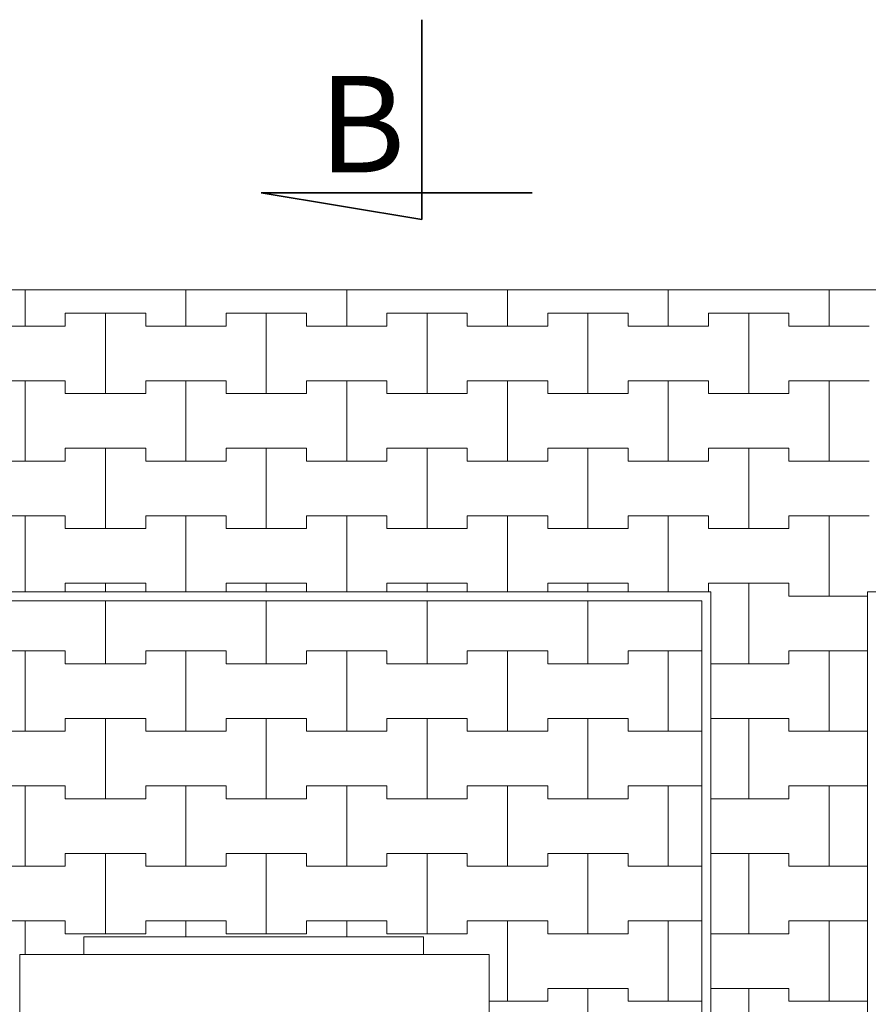
# Model space of a CAD drawing. Extents: x -37245 to -25354, y -18196 to 23497.
# Drawn here: x -32633 to -31314, y 6610 to 8141 of the extents above; entities that cross this region are included whole.
import ezdxf

# ---------------------------------------------------------------- set-up
doc = ezdxf.new("R2010")
doc.units = 0
doc.header["$MEASUREMENT"] = 0
for name, color, linetype, lineweight in [('2D - Ogólne_Nr_Pióra__1', 7, 'Continuous', 13), ('2D - Ogólne_Nr_Pióra__121', 7, 'Continuous', 5), ('2D - Ogólne_Nr_Pióra__123', 255, 'Continuous', 5), ('2D - Ogólne_Nr_Pióra__141', 7, 'Continuous', 5), ('2D - Ogólne_Nr_Pióra__21', 7, 'Continuous', 35), ('Opisy - Tekst_Nr_Pióra__1', 7, 'Continuous', 13)]:
    doc.layers.add(name, color=color, linetype=linetype, lineweight=lineweight)
doc.styles.add('GENERATED_STYLE_1', font='txt')

# ---------------------------------------------------------------- blocks, each defined once
blk = doc.blocks.new('*X16')
at = {"layer": '2D - Ogólne_Nr_Pióra__141', "linetype": 'Continuous'}
for p, q in [((-32500, 7140), (-32500, 7237.8)), ((-32500, 7237.8), (-32500, 7140)), ((-32250, 7140), (-32250, 7237.8)), ((-32250, 7237.8), (-32250, 7140)), ((-32000, 7140), (-32000, 7237.8)), ((-32000, 7237.8), (-32000, 7140)), ((-31750, 7140), (-31750, 7237.8)), ((-31750, 7237.8), (-31750, 7140)), ((-32687.5, 7160), (-32625, 7160)), ((-32687.5, 7160), (-32562.5, 7160)), ((-32625, 7160), (-32562.5, 7160)), ((-32625, 7035), (-32625, 7160)), ((-32625, 7160), (-32625, 7035)), ((-32562.5, 7160), (-32562.5, 7140)), ((-32562.5, 7140), (-32562.5, 7160)), ((-32437.5, 7140), (-32437.5, 7160)), ((-32437.5, 7160), (-32437.5, 7140)), ((-32437.5, 7160), (-32375, 7160)), ((-32437.5, 7160), (-32312.5, 7160)), ((-32375, 7160), (-32312.5, 7160)), ((-32375, 7035), (-32375, 7160)), ((-32375, 7160), (-32375, 7035)), ((-32312.5, 7160), (-32312.5, 7140)), ((-32312.5, 7140), (-32312.5, 7160)), ((-32187.5, 7140), (-32187.5, 7160)), ((-32187.5, 7160), (-32187.5, 7140)), ((-32187.5, 7160), (-32125, 7160)), ((-32187.5, 7160), (-32062.5, 7160)), ((-32125, 7160), (-32062.5, 7160)), ((-32125, 7035), (-32125, 7160)), ((-32125, 7160), (-32125, 7035)), ((-32062.5, 7160), (-32062.5, 7140)), ((-32062.5, 7140), (-32062.5, 7160)), ((-31937.5, 7140), (-31937.5, 7160)), ((-31937.5, 7160), (-31937.5, 7140)), ((-31937.5, 7160), (-31875, 7160)), ((-31937.5, 7160), (-31812.5, 7160)), ((-31875, 7160), (-31812.5, 7160)), ((-31875, 7035), (-31875, 7160)), ((-31875, 7160), (-31875, 7035)), ((-31812.5, 7160), (-31812.5, 7140)), ((-31812.5, 7140), (-31812.5, 7160)), ((-31687.5, 7140), (-31687.5, 7160)), ((-31687.5, 7160), (-31687.5, 7140)), ((-31687.5, 7160), (-31625, 7160)), ((-31687.5, 7160), (-31572.9, 7160)), ((-31625, 7160), (-31572.9, 7160)), ((-31625, 7035), (-31625, 7160)), ((-31625, 7160), (-31625, 7035)), ((-32562.5, 7140), (-32500, 7140)), ((-32562.5, 7140), (-32437.5, 7140)), ((-32500, 7140), (-32437.5, 7140)), ((-32312.5, 7140), (-32250, 7140)), ((-32312.5, 7140), (-32187.5, 7140)), ((-32250, 7140), (-32187.5, 7140)), ((-32062.5, 7140), (-32000, 7140)), ((-32062.5, 7140), (-31937.5, 7140)), ((-32000, 7140), (-31937.5, 7140)), ((-31812.5, 7140), (-31750, 7140)), ((-31812.5, 7140), (-31687.5, 7140)), ((-31750, 7140), (-31687.5, 7140)), ((-32562.5, 7035), (-32562.5, 7055)), ((-32562.5, 7055), (-32562.5, 7035)), ((-32562.5, 7055), (-32500, 7055)), ((-32562.5, 7055), (-32437.5, 7055)), ((-32500, 7055), (-32437.5, 7055)), ((-32500, 6930), (-32500, 7055)), ((-32500, 7055), (-32500, 6930)), ((-32437.5, 7055), (-32437.5, 7035)), ((-32437.5, 7035), (-32437.5, 7055)), ((-32312.5, 7035), (-32312.5, 7055)), ((-32312.5, 7055), (-32312.5, 7035)), ((-32312.5, 7055), (-32250, 7055)), ((-32312.5, 7055), (-32187.5, 7055)), ((-32250, 7055), (-32187.5, 7055)), ((-32250, 6930), (-32250, 7055)), ((-32250, 7055), (-32250, 6930)), ((-32187.5, 7055), (-32187.5, 7035)), ((-32187.5, 7035), (-32187.5, 7055)), ((-32062.5, 7035), (-32062.5, 7055)), ((-32062.5, 7055), (-32062.5, 7035)), ((-32062.5, 7055), (-32000, 7055)), ((-32062.5, 7055), (-31937.5, 7055)), ((-32000, 7055), (-31937.5, 7055)), ((-32000, 6930), (-32000, 7055)), ((-32000, 7055), (-32000, 6930)), ((-31937.5, 7055), (-31937.5, 7035)), ((-31937.5, 7035), (-31937.5, 7055)), ((-31812.5, 7035), (-31812.5, 7055)), ((-31812.5, 7055), (-31812.5, 7035)), ((-31812.5, 7055), (-31750, 7055)), ((-31812.5, 7055), (-31687.5, 7055)), ((-31750, 7055), (-31687.5, 7055)), ((-31750, 6930), (-31750, 7055)), ((-31750, 7055), (-31750, 6930)), ((-31687.5, 7055), (-31687.5, 7035)), ((-31687.5, 7035), (-31687.5, 7055)), ((-32687.5, 7035), (-32625, 7035)), ((-32687.5, 7035), (-32562.5, 7035)), ((-32625, 7035), (-32562.5, 7035)), ((-32437.5, 7035), (-32375, 7035)), ((-32437.5, 7035), (-32312.5, 7035)), ((-32375, 7035), (-32312.5, 7035)), ((-32187.5, 7035), (-32125, 7035)), ((-32187.5, 7035), (-32062.5, 7035)), ((-32125, 7035), (-32062.5, 7035)), ((-31937.5, 7035), (-31875, 7035)), ((-31937.5, 7035), (-31812.5, 7035)), ((-31875, 7035), (-31812.5, 7035)), ((-31687.5, 7035), (-31625, 7035)), ((-31687.5, 7035), (-31572.9, 7035)), ((-31625, 7035), (-31572.9, 7035)), ((-32687.5, 6950), (-32625, 6950)), ((-32687.5, 6950), (-32562.5, 6950)), ((-32625, 6950), (-32562.5, 6950)), ((-32625, 6825), (-32625, 6950)), ((-32625, 6950), (-32625, 6825)), ((-32562.5, 6950), (-32562.5, 6930)), ((-32562.5, 6930), (-32562.5, 6950)), ((-32437.5, 6930), (-32437.5, 6950)), ((-32437.5, 6950), (-32437.5, 6930)), ((-32437.5, 6950), (-32375, 6950)), ((-32437.5, 6950), (-32312.5, 6950)), ((-32375, 6950), (-32312.5, 6950)), ((-32375, 6825), (-32375, 6950)), ((-32375, 6950), (-32375, 6825)), ((-32312.5, 6950), (-32312.5, 6930)), ((-32312.5, 6930), (-32312.5, 6950)), ((-32187.5, 6930), (-32187.5, 6950)), ((-32187.5, 6950), (-32187.5, 6930)), ((-32187.5, 6950), (-32125, 6950)), ((-32187.5, 6950), (-32062.5, 6950)), ((-32125, 6950), (-32062.5, 6950)), ((-32125, 6825), (-32125, 6950)), ((-32125, 6950), (-32125, 6825)), ((-32062.5, 6950), (-32062.5, 6930)), ((-32062.5, 6930), (-32062.5, 6950)), ((-31937.5, 6930), (-31937.5, 6950)), ((-31937.5, 6950), (-31937.5, 6930)), ((-31937.5, 6950), (-31875, 6950)), ((-31937.5, 6950), (-31812.5, 6950)), ((-31875, 6950), (-31812.5, 6950)), ((-31875, 6825), (-31875, 6950)), ((-31875, 6950), (-31875, 6825)), ((-31812.5, 6950), (-31812.5, 6930)), ((-31812.5, 6930), (-31812.5, 6950)), ((-31687.5, 6930), (-31687.5, 6950)), ((-31687.5, 6950), (-31687.5, 6930)), ((-31687.5, 6950), (-31625, 6950)), ((-31687.5, 6950), (-31572.9, 6950)), ((-31625, 6950), (-31572.9, 6950)), ((-31625, 6825), (-31625, 6950)), ((-31625, 6950), (-31625, 6825)), ((-32562.5, 6930), (-32500, 6930)), ((-32562.5, 6930), (-32437.5, 6930)), ((-32500, 6930), (-32437.5, 6930)), ((-32312.5, 6930), (-32250, 6930)), ((-32312.5, 6930), (-32187.5, 6930)), ((-32250, 6930), (-32187.5, 6930)), ((-32062.5, 6930), (-32000, 6930)), ((-32062.5, 6930), (-31937.5, 6930)), ((-32000, 6930), (-31937.5, 6930)), ((-31812.5, 6930), (-31750, 6930)), ((-31812.5, 6930), (-31687.5, 6930)), ((-31750, 6930), (-31687.5, 6930)), ((-32562.5, 6825), (-32562.5, 6845)), ((-32562.5, 6845), (-32562.5, 6825)), ((-32562.5, 6845), (-32500, 6845)), ((-32562.5, 6845), (-32437.5, 6845)), ((-32500, 6845), (-32437.5, 6845)), ((-32500, 6720), (-32500, 6845)), ((-32500, 6845), (-32500, 6720)), ((-32437.5, 6845), (-32437.5, 6825)), ((-32437.5, 6825), (-32437.5, 6845)), ((-32312.5, 6825), (-32312.5, 6845)), ((-32312.5, 6845), (-32312.5, 6825)), ((-32312.5, 6845), (-32250, 6845)), ((-32312.5, 6845), (-32187.5, 6845)), ((-32250, 6845), (-32187.5, 6845)), ((-32250, 6720), (-32250, 6845)), ((-32250, 6845), (-32250, 6720)), ((-32187.5, 6845), (-32187.5, 6825)), ((-32187.5, 6825), (-32187.5, 6845)), ((-32062.5, 6825), (-32062.5, 6845)), ((-32062.5, 6845), (-32062.5, 6825)), ((-32062.5, 6845), (-32000, 6845)), ((-32062.5, 6845), (-31937.5, 6845)), ((-32000, 6845), (-31937.5, 6845)), ((-32000, 6720), (-32000, 6845)), ((-32000, 6845), (-32000, 6720)), ((-31937.5, 6845), (-31937.5, 6825)), ((-31937.5, 6825), (-31937.5, 6845)), ((-31812.5, 6825), (-31812.5, 6845)), ((-31812.5, 6845), (-31812.5, 6825)), ((-31812.5, 6845), (-31750, 6845)), ((-31812.5, 6845), (-31687.5, 6845)), ((-31750, 6845), (-31687.5, 6845)), ((-31750, 6720), (-31750, 6845)), ((-31750, 6845), (-31750, 6720)), ((-31687.5, 6845), (-31687.5, 6825)), ((-31687.5, 6825), (-31687.5, 6845)), ((-32687.5, 6825), (-32625, 6825)), ((-32687.5, 6825), (-32562.5, 6825)), ((-32625, 6825), (-32562.5, 6825)), ((-32437.5, 6825), (-32375, 6825)), ((-32437.5, 6825), (-32312.5, 6825)), ((-32375, 6825), (-32312.5, 6825)), ((-32187.5, 6825), (-32125, 6825)), ((-32187.5, 6825), (-32062.5, 6825)), ((-32125, 6825), (-32062.5, 6825)), ((-31937.5, 6825), (-31875, 6825)), ((-31937.5, 6825), (-31812.5, 6825)), ((-31875, 6825), (-31812.5, 6825)), ((-31687.5, 6825), (-31625, 6825)), ((-31687.5, 6825), (-31572.9, 6825)), ((-31625, 6825), (-31572.9, 6825)), ((-32687.5, 6740), (-32625, 6740)), ((-32687.5, 6740), (-32562.5, 6740)), ((-32625, 6740), (-32562.5, 6740)), ((-32625, 6687.8), (-32625, 6740)), ((-32625, 6740), (-32625, 6687.8)), ((-32562.5, 6740), (-32562.5, 6720)), ((-32562.5, 6720), (-32562.5, 6740)), ((-32437.5, 6720), (-32437.5, 6740)), ((-32437.5, 6740), (-32437.5, 6720)), ((-32437.5, 6740), (-32375, 6740)), ((-32437.5, 6740), (-32312.5, 6740)), ((-32375, 6740), (-32312.5, 6740)), ((-32375, 6715.4), (-32375, 6740)), ((-32375, 6740), (-32375, 6715.4)), ((-32312.5, 6740), (-32312.5, 6720)), ((-32312.5, 6720), (-32312.5, 6740)), ((-32187.5, 6720), (-32187.5, 6740)), ((-32187.5, 6740), (-32187.5, 6720)), ((-32187.5, 6740), (-32125, 6740)), ((-32187.5, 6740), (-32062.5, 6740)), ((-32125, 6740), (-32062.5, 6740)), ((-32125, 6715.4), (-32125, 6740)), ((-32125, 6740), (-32125, 6715.4)), ((-32062.5, 6740), (-32062.5, 6720)), ((-32062.5, 6720), (-32062.5, 6740)), ((-31937.5, 6720), (-31937.5, 6740)), ((-31937.5, 6740), (-31937.5, 6720)), ((-31937.5, 6740), (-31875, 6740)), ((-31937.5, 6740), (-31812.5, 6740)), ((-31875, 6740), (-31812.5, 6740)), ((-31875, 6615), (-31875, 6740)), ((-31875, 6740), (-31875, 6615)), ((-31812.5, 6740), (-31812.5, 6720)), ((-31812.5, 6720), (-31812.5, 6740)), ((-31687.5, 6720), (-31687.5, 6740)), ((-31687.5, 6740), (-31687.5, 6720)), ((-31687.5, 6740), (-31625, 6740)), ((-31687.5, 6740), (-31572.9, 6740)), ((-31625, 6740), (-31572.9, 6740)), ((-31625, 6615), (-31625, 6740)), ((-31625, 6740), (-31625, 6615)), ((-32562.5, 6720), (-32500, 6720)), ((-32562.5, 6720), (-32437.5, 6720)), ((-32500, 6720), (-32437.5, 6720)), ((-32312.5, 6720), (-32250, 6720)), ((-32312.5, 6720), (-32187.5, 6720)), ((-32250, 6720), (-32187.5, 6720)), ((-32062.5, 6720), (-32000, 6720)), ((-32062.5, 6720), (-31937.5, 6720)), ((-32000, 6720), (-31937.5, 6720)), ((-31812.5, 6720), (-31750, 6720)), ((-31812.5, 6720), (-31687.5, 6720)), ((-31750, 6720), (-31687.5, 6720)), ((-31812.5, 6615), (-31812.5, 6635)), ((-31812.5, 6635), (-31812.5, 6615)), ((-31812.5, 6635), (-31750, 6635)), ((-31812.5, 6635), (-31687.5, 6635)), ((-31750, 6635), (-31687.5, 6635)), ((-31750, 6510), (-31750, 6635)), ((-31750, 6635), (-31750, 6510)), ((-31687.5, 6635), (-31687.5, 6615)), ((-31687.5, 6615), (-31687.5, 6635)), ((-31903.5, 6615), (-31875, 6615)), ((-31903.5, 6615), (-31812.5, 6615)), ((-31875, 6615), (-31812.5, 6615)), ((-31687.5, 6615), (-31625, 6615)), ((-31687.5, 6615), (-31572.9, 6615)), ((-31625, 6615), (-31572.9, 6615))]:
    blk.add_line(p, q, dxfattribs=at)
blk = doc.blocks.new('Wypełnienie_8')
at = {"layer": '2D - Ogólne_Nr_Pióra__123', "linetype": 'Continuous'}
for p, q in [((-31572.9, 7237.8), (-34232.6, 7237.8)), ((-31572.9, 5667.8), (-31572.9, 7237.8)), ((-32533.5, 6687.8), (-32533.5, 6715.4)), ((-32533.5, 6715.4), (-32005.5, 6715.4)), ((-32005.5, 6715.4), (-32005.5, 6687.8)), ((-32633.5, 6687.8), (-32533.5, 6687.8)), ((-32005.5, 6687.8), (-31903.5, 6687.8)), ((-31903.5, 6687.8), (-31903.5, 6217.8))]:
    blk.add_line(p, q, dxfattribs=at)
at = {"layer": '2D - Ogólne_Nr_Pióra__141', "linetype": 'Continuous'}
blk.add_blockref('*X16', (0, 0), dxfattribs=at)
blk = doc.blocks.new('*X36')
at = {"layer": '2D - Ogólne_Nr_Pióra__141', "linetype": 'Continuous'}
for p, q in [((-32625, 7665), (-32625, 7721.5)), ((-32625, 7721.5), (-32625, 7665)), ((-32375, 7665), (-32375, 7721.5)), ((-32375, 7721.5), (-32375, 7665)), ((-32125, 7665), (-32125, 7721.5)), ((-32125, 7721.5), (-32125, 7665)), ((-31875, 7665), (-31875, 7721.5)), ((-31875, 7721.5), (-31875, 7665)), ((-31625, 7665), (-31625, 7721.5)), ((-31625, 7721.5), (-31625, 7665)), ((-31375, 7665), (-31375, 7721.5)), ((-31375, 7721.5), (-31375, 7665)), ((-32562.5, 7665), (-32562.5, 7685)), ((-32562.5, 7685), (-32562.5, 7665)), ((-32562.5, 7685), (-32500, 7685)), ((-32562.5, 7685), (-32437.5, 7685)), ((-32500, 7685), (-32437.5, 7685)), ((-32500, 7560), (-32500, 7685)), ((-32500, 7685), (-32500, 7560)), ((-32437.5, 7685), (-32437.5, 7665)), ((-32437.5, 7665), (-32437.5, 7685)), ((-32312.5, 7665), (-32312.5, 7685)), ((-32312.5, 7685), (-32312.5, 7665)), ((-32312.5, 7685), (-32250, 7685)), ((-32312.5, 7685), (-32187.5, 7685)), ((-32250, 7685), (-32187.5, 7685)), ((-32250, 7560), (-32250, 7685)), ((-32250, 7685), (-32250, 7560)), ((-32187.5, 7685), (-32187.5, 7665)), ((-32187.5, 7665), (-32187.5, 7685)), ((-32062.5, 7665), (-32062.5, 7685)), ((-32062.5, 7685), (-32062.5, 7665)), ((-32062.5, 7685), (-32000, 7685)), ((-32062.5, 7685), (-31937.5, 7685)), ((-32000, 7685), (-31937.5, 7685)), ((-32000, 7560), (-32000, 7685)), ((-32000, 7685), (-32000, 7560)), ((-31937.5, 7685), (-31937.5, 7665)), ((-31937.5, 7665), (-31937.5, 7685)), ((-31812.5, 7665), (-31812.5, 7685)), ((-31812.5, 7685), (-31812.5, 7665)), ((-31812.5, 7685), (-31750, 7685)), ((-31812.5, 7685), (-31687.5, 7685)), ((-31750, 7685), (-31687.5, 7685)), ((-31750, 7560), (-31750, 7685)), ((-31750, 7685), (-31750, 7560)), ((-31687.5, 7685), (-31687.5, 7665)), ((-31687.5, 7665), (-31687.5, 7685)), ((-31562.5, 7665), (-31562.5, 7685)), ((-31562.5, 7685), (-31562.5, 7665)), ((-31562.5, 7685), (-31500, 7685)), ((-31562.5, 7685), (-31437.5, 7685)), ((-31500, 7685), (-31437.5, 7685)), ((-31500, 7560), (-31500, 7685)), ((-31500, 7685), (-31500, 7560)), ((-31437.5, 7685), (-31437.5, 7665)), ((-31437.5, 7665), (-31437.5, 7685)), ((-32687.5, 7665), (-32625, 7665)), ((-32687.5, 7665), (-32562.5, 7665)), ((-32625, 7665), (-32562.5, 7665)), ((-32437.5, 7665), (-32375, 7665)), ((-32437.5, 7665), (-32312.5, 7665)), ((-32375, 7665), (-32312.5, 7665)), ((-32187.5, 7665), (-32125, 7665)), ((-32187.5, 7665), (-32062.5, 7665)), ((-32125, 7665), (-32062.5, 7665)), ((-31937.5, 7665), (-31875, 7665)), ((-31937.5, 7665), (-31812.5, 7665)), ((-31875, 7665), (-31812.5, 7665)), ((-31687.5, 7665), (-31625, 7665)), ((-31687.5, 7665), (-31562.5, 7665)), ((-31625, 7665), (-31562.5, 7665)), ((-31437.5, 7665), (-31375, 7665)), ((-31437.5, 7665), (-31312.5, 7665)), ((-31375, 7665), (-31312.5, 7665)), ((-32687.5, 7580), (-32625, 7580)), ((-32687.5, 7580), (-32562.5, 7580)), ((-32625, 7580), (-32562.5, 7580)), ((-32625, 7455), (-32625, 7580)), ((-32625, 7580), (-32625, 7455)), ((-32562.5, 7580), (-32562.5, 7560)), ((-32562.5, 7560), (-32562.5, 7580)), ((-32437.5, 7560), (-32437.5, 7580)), ((-32437.5, 7580), (-32437.5, 7560)), ((-32437.5, 7580), (-32375, 7580)), ((-32437.5, 7580), (-32312.5, 7580)), ((-32375, 7580), (-32312.5, 7580)), ((-32375, 7455), (-32375, 7580)), ((-32375, 7580), (-32375, 7455)), ((-32312.5, 7580), (-32312.5, 7560)), ((-32312.5, 7560), (-32312.5, 7580)), ((-32187.5, 7560), (-32187.5, 7580)), ((-32187.5, 7580), (-32187.5, 7560)), ((-32187.5, 7580), (-32125, 7580)), ((-32187.5, 7580), (-32062.5, 7580)), ((-32125, 7580), (-32062.5, 7580)), ((-32125, 7455), (-32125, 7580)), ((-32125, 7580), (-32125, 7455)), ((-32062.5, 7580), (-32062.5, 7560)), ((-32062.5, 7560), (-32062.5, 7580)), ((-31937.5, 7560), (-31937.5, 7580)), ((-31937.5, 7580), (-31937.5, 7560)), ((-31937.5, 7580), (-31875, 7580)), ((-31937.5, 7580), (-31812.5, 7580)), ((-31875, 7580), (-31812.5, 7580)), ((-31875, 7455), (-31875, 7580)), ((-31875, 7580), (-31875, 7455)), ((-31812.5, 7580), (-31812.5, 7560)), ((-31812.5, 7560), (-31812.5, 7580)), ((-31687.5, 7560), (-31687.5, 7580)), ((-31687.5, 7580), (-31687.5, 7560)), ((-31687.5, 7580), (-31625, 7580)), ((-31687.5, 7580), (-31562.5, 7580)), ((-31625, 7580), (-31562.5, 7580)), ((-31625, 7455), (-31625, 7580)), ((-31625, 7580), (-31625, 7455)), ((-31562.5, 7580), (-31562.5, 7560)), ((-31562.5, 7560), (-31562.5, 7580)), ((-31437.5, 7560), (-31437.5, 7580)), ((-31437.5, 7580), (-31437.5, 7560)), ((-31437.5, 7580), (-31375, 7580)), ((-31437.5, 7580), (-31312.5, 7580)), ((-31375, 7580), (-31312.5, 7580)), ((-31375, 7455), (-31375, 7580)), ((-31375, 7580), (-31375, 7455)), ((-32562.5, 7560), (-32500, 7560)), ((-32562.5, 7560), (-32437.5, 7560)), ((-32500, 7560), (-32437.5, 7560)), ((-32312.5, 7560), (-32250, 7560)), ((-32312.5, 7560), (-32187.5, 7560)), ((-32250, 7560), (-32187.5, 7560)), ((-32062.5, 7560), (-32000, 7560)), ((-32062.5, 7560), (-31937.5, 7560)), ((-32000, 7560), (-31937.5, 7560)), ((-31812.5, 7560), (-31750, 7560)), ((-31812.5, 7560), (-31687.5, 7560)), ((-31750, 7560), (-31687.5, 7560)), ((-31562.5, 7560), (-31500, 7560)), ((-31562.5, 7560), (-31437.5, 7560)), ((-31500, 7560), (-31437.5, 7560)), ((-32562.5, 7455), (-32562.5, 7475)), ((-32562.5, 7475), (-32562.5, 7455)), ((-32562.5, 7475), (-32500, 7475)), ((-32562.5, 7475), (-32437.5, 7475)), ((-32500, 7475), (-32437.5, 7475)), ((-32500, 7350), (-32500, 7475)), ((-32500, 7475), (-32500, 7350)), ((-32437.5, 7475), (-32437.5, 7455)), ((-32437.5, 7455), (-32437.5, 7475)), ((-32312.5, 7455), (-32312.5, 7475)), ((-32312.5, 7475), (-32312.5, 7455)), ((-32312.5, 7475), (-32250, 7475)), ((-32312.5, 7475), (-32187.5, 7475)), ((-32250, 7475), (-32187.5, 7475)), ((-32250, 7350), (-32250, 7475)), ((-32250, 7475), (-32250, 7350)), ((-32187.5, 7475), (-32187.5, 7455)), ((-32187.5, 7455), (-32187.5, 7475)), ((-32062.5, 7455), (-32062.5, 7475)), ((-32062.5, 7475), (-32062.5, 7455)), ((-32062.5, 7475), (-32000, 7475)), ((-32062.5, 7475), (-31937.5, 7475)), ((-32000, 7475), (-31937.5, 7475)), ((-32000, 7350), (-32000, 7475)), ((-32000, 7475), (-32000, 7350)), ((-31937.5, 7475), (-31937.5, 7455)), ((-31937.5, 7455), (-31937.5, 7475)), ((-31812.5, 7455), (-31812.5, 7475)), ((-31812.5, 7475), (-31812.5, 7455)), ((-31812.5, 7475), (-31750, 7475)), ((-31812.5, 7475), (-31687.5, 7475)), ((-31750, 7475), (-31687.5, 7475)), ((-31750, 7350), (-31750, 7475)), ((-31750, 7475), (-31750, 7350)), ((-31687.5, 7475), (-31687.5, 7455)), ((-31687.5, 7455), (-31687.5, 7475)), ((-31562.5, 7455), (-31562.5, 7475)), ((-31562.5, 7475), (-31562.5, 7455)), ((-31562.5, 7475), (-31500, 7475)), ((-31562.5, 7475), (-31437.5, 7475)), ((-31500, 7475), (-31437.5, 7475)), ((-31500, 7350), (-31500, 7475)), ((-31500, 7475), (-31500, 7350)), ((-31437.5, 7475), (-31437.5, 7455)), ((-31437.5, 7455), (-31437.5, 7475)), ((-32687.5, 7455), (-32625, 7455)), ((-32687.5, 7455), (-32562.5, 7455)), ((-32625, 7455), (-32562.5, 7455)), ((-32437.5, 7455), (-32375, 7455)), ((-32437.5, 7455), (-32312.5, 7455)), ((-32375, 7455), (-32312.5, 7455)), ((-32187.5, 7455), (-32125, 7455)), ((-32187.5, 7455), (-32062.5, 7455)), ((-32125, 7455), (-32062.5, 7455)), ((-31937.5, 7455), (-31875, 7455)), ((-31937.5, 7455), (-31812.5, 7455)), ((-31875, 7455), (-31812.5, 7455)), ((-31687.5, 7455), (-31625, 7455)), ((-31687.5, 7455), (-31562.5, 7455)), ((-31625, 7455), (-31562.5, 7455)), ((-31437.5, 7455), (-31375, 7455)), ((-31437.5, 7455), (-31312.5, 7455)), ((-31375, 7455), (-31312.5, 7455)), ((-32687.5, 7370), (-32625, 7370)), ((-32687.5, 7370), (-32562.5, 7370)), ((-32625, 7370), (-32562.5, 7370)), ((-32625, 7251.8), (-32625, 7370)), ((-32625, 7370), (-32625, 7251.8)), ((-32562.5, 7370), (-32562.5, 7350)), ((-32562.5, 7350), (-32562.5, 7370)), ((-32437.5, 7350), (-32437.5, 7370)), ((-32437.5, 7370), (-32437.5, 7350)), ((-32437.5, 7370), (-32375, 7370)), ((-32437.5, 7370), (-32312.5, 7370)), ((-32375, 7370), (-32312.5, 7370)), ((-32375, 7251.8), (-32375, 7370)), ((-32375, 7370), (-32375, 7251.8)), ((-32312.5, 7370), (-32312.5, 7350)), ((-32312.5, 7350), (-32312.5, 7370)), ((-32187.5, 7350), (-32187.5, 7370)), ((-32187.5, 7370), (-32187.5, 7350)), ((-32187.5, 7370), (-32125, 7370)), ((-32187.5, 7370), (-32062.5, 7370)), ((-32125, 7370), (-32062.5, 7370)), ((-32125, 7251.8), (-32125, 7370)), ((-32125, 7370), (-32125, 7251.8)), ((-32062.5, 7370), (-32062.5, 7350)), ((-32062.5, 7350), (-32062.5, 7370)), ((-31937.5, 7350), (-31937.5, 7370)), ((-31937.5, 7370), (-31937.5, 7350)), ((-31937.5, 7370), (-31875, 7370)), ((-31937.5, 7370), (-31812.5, 7370)), ((-31875, 7370), (-31812.5, 7370)), ((-31875, 7251.8), (-31875, 7370)), ((-31875, 7370), (-31875, 7251.8)), ((-31812.5, 7370), (-31812.5, 7350)), ((-31812.5, 7350), (-31812.5, 7370)), ((-31687.5, 7350), (-31687.5, 7370)), ((-31687.5, 7370), (-31687.5, 7350)), ((-31687.5, 7370), (-31625, 7370)), ((-31687.5, 7370), (-31562.5, 7370)), ((-31625, 7370), (-31562.5, 7370)), ((-31625, 7251.8), (-31625, 7370)), ((-31625, 7370), (-31625, 7251.8)), ((-31562.5, 7370), (-31562.5, 7350)), ((-31562.5, 7350), (-31562.5, 7370)), ((-31437.5, 7350), (-31437.5, 7370)), ((-31437.5, 7370), (-31437.5, 7350)), ((-31437.5, 7370), (-31375, 7370)), ((-31437.5, 7370), (-31312.5, 7370)), ((-31375, 7370), (-31312.5, 7370)), ((-31375, 7245), (-31375, 7370)), ((-31375, 7370), (-31375, 7245)), ((-32562.5, 7350), (-32500, 7350)), ((-32562.5, 7350), (-32437.5, 7350)), ((-32500, 7350), (-32437.5, 7350)), ((-32312.5, 7350), (-32250, 7350)), ((-32312.5, 7350), (-32187.5, 7350)), ((-32250, 7350), (-32187.5, 7350)), ((-32062.5, 7350), (-32000, 7350)), ((-32062.5, 7350), (-31937.5, 7350)), ((-32000, 7350), (-31937.5, 7350)), ((-31812.5, 7350), (-31750, 7350)), ((-31812.5, 7350), (-31687.5, 7350)), ((-31750, 7350), (-31687.5, 7350)), ((-31562.5, 7350), (-31500, 7350)), ((-31562.5, 7350), (-31437.5, 7350)), ((-31500, 7350), (-31437.5, 7350)), ((-32562.5, 7251.8), (-32562.5, 7265)), ((-32562.5, 7265), (-32562.5, 7251.8)), ((-32562.5, 7265), (-32500, 7265)), ((-32562.5, 7265), (-32437.5, 7265)), ((-32500, 7265), (-32437.5, 7265)), ((-32500, 7251.8), (-32500, 7265)), ((-32500, 7265), (-32500, 7251.8)), ((-32437.5, 7265), (-32437.5, 7251.8)), ((-32437.5, 7251.8), (-32437.5, 7265)), ((-32312.5, 7251.8), (-32312.5, 7265)), ((-32312.5, 7265), (-32312.5, 7251.8)), ((-32312.5, 7265), (-32250, 7265)), ((-32312.5, 7265), (-32187.5, 7265)), ((-32250, 7265), (-32187.5, 7265)), ((-32250, 7251.8), (-32250, 7265)), ((-32250, 7265), (-32250, 7251.8)), ((-32187.5, 7265), (-32187.5, 7251.8)), ((-32187.5, 7251.8), (-32187.5, 7265)), ((-32062.5, 7251.8), (-32062.5, 7265)), ((-32062.5, 7265), (-32062.5, 7251.8)), ((-32062.5, 7265), (-32000, 7265)), ((-32062.5, 7265), (-31937.5, 7265)), ((-32000, 7265), (-31937.5, 7265)), ((-32000, 7251.8), (-32000, 7265)), ((-32000, 7265), (-32000, 7251.8)), ((-31937.5, 7265), (-31937.5, 7251.8)), ((-31937.5, 7251.8), (-31937.5, 7265)), ((-31812.5, 7251.8), (-31812.5, 7265)), ((-31812.5, 7265), (-31812.5, 7251.8)), ((-31812.5, 7265), (-31750, 7265)), ((-31812.5, 7265), (-31687.5, 7265)), ((-31750, 7265), (-31687.5, 7265)), ((-31750, 7251.8), (-31750, 7265)), ((-31750, 7265), (-31750, 7251.8)), ((-31687.5, 7265), (-31687.5, 7251.8)), ((-31687.5, 7251.8), (-31687.5, 7265)), ((-31562.5, 7251.8), (-31562.5, 7265)), ((-31562.5, 7265), (-31562.5, 7251.8)), ((-31562.5, 7265), (-31500, 7265)), ((-31562.5, 7265), (-31437.5, 7265)), ((-31500, 7265), (-31437.5, 7265)), ((-31500, 7140), (-31500, 7265)), ((-31500, 7265), (-31500, 7140)), ((-31437.5, 7265), (-31437.5, 7245)), ((-31437.5, 7245), (-31437.5, 7265)), ((-31437.5, 7245), (-31375, 7245)), ((-31437.5, 7245), (-31315.5, 7245)), ((-31375, 7245), (-31315.5, 7245)), ((-31437.5, 7140), (-31437.5, 7160)), ((-31437.5, 7160), (-31437.5, 7140)), ((-31437.5, 7160), (-31375, 7160)), ((-31437.5, 7160), (-31315.5, 7160)), ((-31375, 7160), (-31315.5, 7160)), ((-31375, 7035), (-31375, 7160)), ((-31375, 7160), (-31375, 7035)), ((-31558.9, 7140), (-31500, 7140)), ((-31558.9, 7140), (-31437.5, 7140)), ((-31500, 7140), (-31437.5, 7140)), ((-31558.9, 7055), (-31500, 7055)), ((-31558.9, 7055), (-31437.5, 7055)), ((-31500, 7055), (-31437.5, 7055)), ((-31500, 6930), (-31500, 7055)), ((-31500, 7055), (-31500, 6930)), ((-31437.5, 7055), (-31437.5, 7035)), ((-31437.5, 7035), (-31437.5, 7055)), ((-31437.5, 7035), (-31375, 7035)), ((-31437.5, 7035), (-31315.5, 7035)), ((-31375, 7035), (-31315.5, 7035)), ((-31437.5, 6930), (-31437.5, 6950)), ((-31437.5, 6950), (-31437.5, 6930)), ((-31437.5, 6950), (-31375, 6950)), ((-31437.5, 6950), (-31315.5, 6950)), ((-31375, 6950), (-31315.5, 6950)), ((-31375, 6825), (-31375, 6950)), ((-31375, 6950), (-31375, 6825)), ((-31558.9, 6930), (-31500, 6930)), ((-31558.9, 6930), (-31437.5, 6930)), ((-31500, 6930), (-31437.5, 6930)), ((-31558.9, 6845), (-31500, 6845)), ((-31558.9, 6845), (-31437.5, 6845)), ((-31500, 6845), (-31437.5, 6845)), ((-31500, 6720), (-31500, 6845)), ((-31500, 6845), (-31500, 6720)), ((-31437.5, 6845), (-31437.5, 6825)), ((-31437.5, 6825), (-31437.5, 6845)), ((-31437.5, 6825), (-31375, 6825)), ((-31437.5, 6825), (-31315.5, 6825)), ((-31375, 6825), (-31315.5, 6825)), ((-31437.5, 6720), (-31437.5, 6740)), ((-31437.5, 6740), (-31437.5, 6720)), ((-31437.5, 6740), (-31375, 6740)), ((-31437.5, 6740), (-31315.5, 6740)), ((-31375, 6740), (-31315.5, 6740)), ((-31375, 6615), (-31375, 6740)), ((-31375, 6740), (-31375, 6615)), ((-31558.9, 6720), (-31500, 6720)), ((-31558.9, 6720), (-31437.5, 6720)), ((-31500, 6720), (-31437.5, 6720)), ((-31558.9, 6635), (-31500, 6635)), ((-31558.9, 6635), (-31437.5, 6635)), ((-31500, 6635), (-31437.5, 6635)), ((-31500, 6510), (-31500, 6635)), ((-31500, 6635), (-31500, 6510)), ((-31437.5, 6635), (-31437.5, 6615)), ((-31437.5, 6615), (-31437.5, 6635)), ((-31437.5, 6615), (-31375, 6615)), ((-31437.5, 6615), (-31315.5, 6615)), ((-31375, 6615), (-31315.5, 6615))]:
    blk.add_line(p, q, dxfattribs=at)
blk = doc.blocks.new('Wypełnienie_18')
at = {"layer": '2D - Ogólne_Nr_Pióra__123', "linetype": 'Continuous'}
for p, q in [((-27035.1, 7721.5), (-35635.9, 7721.5)), ((-34246.6, 7251.8), (-31558.9, 7251.8)), ((-31558.9, 7251.8), (-31558.9, 5653.8)), ((-31315.5, 5653.8), (-31315.5, 7251.8)), ((-31315.5, 7251.8), (-27417.5, 7251.8))]:
    blk.add_line(p, q, dxfattribs=at)
at = {"layer": '2D - Ogólne_Nr_Pióra__141', "linetype": 'Continuous'}
blk.add_blockref('*X36', (0, 0), dxfattribs=at)

msp = doc.modelspace()

# ---------------------------------------------------------------- linework, layer by layer
at = {"layer": '2D - Ogólne_Nr_Pióra__1', "linetype": 'Continuous'}
for p, q in [((-32533.5, 6687.8), (-32533.5, 6715.4)), ((-32533.5, 6715.4), (-32005.5, 6715.4)), ((-32005.5, 6687.8), (-32005.5, 6715.4)), ((-32633.5, 6687.8), (-32633.5, 6169.8)), ((-31903.5, 6687.8), (-32633.5, 6687.8)), ((-31903.5, 6687.8), (-31903.5, 6169.8))]:
    msp.add_line(p, q, dxfattribs=at)
at = {"layer": '2D - Ogólne_Nr_Pióra__121', "linetype": 'Continuous'}
for p, q in [((-35635.9, 7721.5), (-27035.1, 7721.5)), ((-31558.9, 7251.8), (-34246.6, 7251.8)), ((-31558.9, 7251.8), (-31558.9, 5653.8)), ((-27417.5, 7251.8), (-31315.5, 7251.8)), ((-31315.5, 7251.8), (-31315.5, 5653.8)), ((-31572.9, 7237.8), (-34232.6, 7237.8)), ((-31572.9, 7237.8), (-31572.9, 5667.8))]:
    msp.add_line(p, q, dxfattribs=at)
at = {"layer": '2D - Ogólne_Nr_Pióra__21', "linetype": 'Continuous'}
for p, q in [((-32008.3, 8141.5), (-32008.3, 7831)), ((-32257.9, 7872.1), (-31836.8, 7872.1)), ((-32257.9, 7872.1), (-32008.3, 7831))]:
    msp.add_line(p, q, dxfattribs=at)

# ---------------------------------------------------------------- block references
at = {"layer": '2D - Ogólne_Nr_Pióra__141', "linetype": 'Continuous'}
for name in ['Wypełnienie_18', 'Wypełnienie_8']:
    msp.add_blockref(name, (0, 0), dxfattribs=at)

# ---------------------------------------------------------------- texts
at = {"layer": 'Opisy - Tekst_Nr_Pióra__1', "linetype": 'Continuous', "insert": (-32168.4, 8054.1), "char_height": 150, "attachment_point": 1, "style": 'GENERATED_STYLE_1'}
msp.add_mtext('{B}', dxfattribs=at)

doc.saveas('drawing.dxf')
